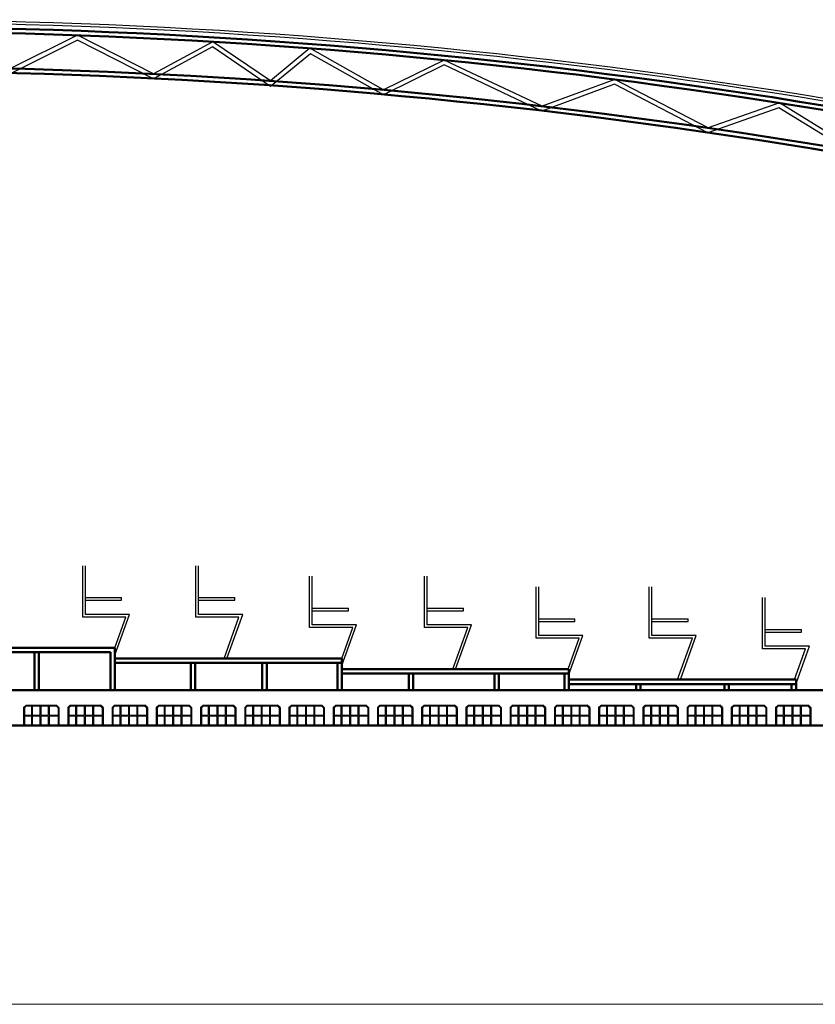
# Model space of a CAD drawing. Units: millimetres. Extents: x -43966 to 186655, y -8431 to 23438.
# Drawn here: x 137216 to 138115, y 12919 to 14032 of the extents above; entities that cross this region are included whole.
import ezdxf

# ---------------------------------------------------------------- set-up
doc = ezdxf.new("R2010")
doc.units = ezdxf.units.MM
for name, color, linetype, lineweight in [('duvar', 7, 'Continuous', 50), ('kapı', 251, 'Continuous', 50), ('TEFRIS', 251, 'Continuous', 0)]:
    doc.layers.add(name, color=color, linetype=linetype, lineweight=lineweight)
doc.layers.add('kolon', color=31, linetype='Continuous')
doc.layers.add('olcu ic', color=134, linetype='Continuous')

msp = doc.modelspace()

# ---------------------------------------------------------------- linework, layer by layer
at = {"layer": 'duvar'}
for p, q in [((137155.09, 13321.54), (137323.73, 13321.54)), ((137155.09, 13316.54), (137318.73, 13316.54)), ((137232.6, 13316.54), (137232.6, 13273.54)), ((137237.6, 13316.54), (137237.6, 13273.54)), ((137318.73, 13316.54), (137318.73, 13273.54)), ((137323.73, 13321.54), (137323.73, 13273.54)), ((137323.73, 13309.54), (137580.34, 13309.54)), ((137323.73, 13304.54), (137580.34, 13304.54)), ((137409.31, 13304.54), (137409.31, 13273.54)), ((137414.31, 13304.54), (137414.31, 13273.54)), ((137490.23, 13304.54), (137490.23, 13273.54)), ((137495.23, 13304.54), (137495.23, 13273.54)), ((137575.34, 13304.54), (137575.34, 13273.54)), ((137580.34, 13309.54), (137580.34, 13273.54)), ((137580.34, 13297.54), (137836.95, 13297.54)), ((137580.34, 13292.54), (137836.95, 13292.54)), ((137655.84, 13292.54), (137655.84, 13273.54)), ((137660.84, 13292.54), (137660.84, 13273.54)), ((137752.7, 13292.54), (137752.7, 13273.54)), ((137757.7, 13292.54), (137757.7, 13273.54)), ((137831.95, 13292.54), (137831.95, 13273.54)), ((137836.95, 13297.54), (137836.95, 13273.54)), ((137836.95, 13285.54), (138093.56, 13285.54)), ((137836.95, 13280.54), (138093.56, 13280.54)), ((137912.89, 13280.54), (137912.89, 13273.54)), ((137917.89, 13280.54), (137917.89, 13273.54)), ((138012.82, 13280.54), (138012.82, 13273.54)), ((138017.82, 13280.54), (138017.82, 13273.54)), ((138088.56, 13280.54), (138088.56, 13273.54)), ((138093.56, 13285.54), (138093.56, 13273.54)), ((136635.5, 13273.54), (138535.5, 13273.54)), ((138535.5, 13233.54), (136635.5, 13233.54))]:
    msp.add_line(p, q, dxfattribs=at)
for centre, radius, start, end in [((137034.61, 7308.74), 6714.8, 72.808564, 107.191436), ((137034.61, 7308.74), 6709.8, 72.802112, 107.197888), ((137034.57, 7308.98), 6669.56, 72.749912, 107.250088), ((137034.57, 7308.98), 6664.56, 72.888889, 107.256607)]:
    msp.add_arc(centre, radius, start, end, dxfattribs=at)
at = {"layer": 'kapı', "lineweight": -3}
for p, q in [((137220.38, 13253.99), (137223.23, 13256.82)), ((137223.23, 13256.82), (137257.54, 13256.82)), ((137223.23, 13256.82), (137257.54, 13256.82)), ((137223.23, 13256.82), (137257.54, 13256.82)), ((137223.23, 13256.82), (137257.54, 13256.82)), ((137260.38, 13253.99), (137257.54, 13256.82)), ((137270.38, 13253.99), (137273.23, 13256.82)), ((137273.23, 13256.82), (137307.54, 13256.82)), ((137273.23, 13256.82), (137307.54, 13256.82)), ((137273.23, 13256.82), (137307.54, 13256.82)), ((137273.23, 13256.82), (137307.54, 13256.82)), ((137310.38, 13253.99), (137307.54, 13256.82)), ((137320.38, 13253.99), (137323.23, 13256.82)), ((137323.23, 13256.82), (137357.54, 13256.82)), ((137323.23, 13256.82), (137357.54, 13256.82)), ((137323.23, 13256.82), (137357.54, 13256.82)), ((137323.23, 13256.82), (137357.54, 13256.82)), ((137360.38, 13253.99), (137357.54, 13256.82)), ((137370.38, 13253.99), (137373.23, 13256.82)), ((137373.23, 13256.82), (137407.54, 13256.82)), ((137373.23, 13256.82), (137407.54, 13256.82)), ((137373.23, 13256.82), (137407.54, 13256.82)), ((137373.23, 13256.82), (137407.54, 13256.82)), ((137410.38, 13253.99), (137407.54, 13256.82)), ((137420.38, 13253.99), (137423.23, 13256.82)), ((137423.23, 13256.82), (137457.54, 13256.82)), ((137423.23, 13256.82), (137457.54, 13256.82)), ((137423.23, 13256.82), (137457.54, 13256.82)), ((137423.23, 13256.82), (137457.54, 13256.82)), ((137460.38, 13253.99), (137457.54, 13256.82)), ((137470.38, 13253.99), (137473.23, 13256.82)), ((137473.23, 13256.82), (137507.54, 13256.82)), ((137473.23, 13256.82), (137507.54, 13256.82)), ((137473.23, 13256.82), (137507.54, 13256.82)), ((137473.23, 13256.82), (137507.54, 13256.82)), ((137510.38, 13253.99), (137507.54, 13256.82)), ((137520.38, 13253.99), (137523.23, 13256.82)), ((137523.23, 13256.82), (137557.54, 13256.82)), ((137523.23, 13256.82), (137557.54, 13256.82)), ((137523.23, 13256.82), (137557.54, 13256.82)), ((137523.23, 13256.82), (137557.54, 13256.82)), ((137560.38, 13253.99), (137557.54, 13256.82)), ((137570.38, 13253.99), (137573.23, 13256.82)), ((137573.23, 13256.82), (137607.54, 13256.82)), ((137573.23, 13256.82), (137607.54, 13256.82)), ((137573.23, 13256.82), (137607.54, 13256.82)), ((137573.23, 13256.82), (137607.54, 13256.82)), ((137610.38, 13253.99), (137607.54, 13256.82)), ((137620.38, 13253.99), (137623.23, 13256.82)), ((137623.23, 13256.82), (137657.54, 13256.82)), ((137623.23, 13256.82), (137657.54, 13256.82)), ((137623.23, 13256.82), (137657.54, 13256.82)), ((137623.23, 13256.82), (137657.54, 13256.82)), ((137660.38, 13253.99), (137657.54, 13256.82)), ((137670.38, 13253.99), (137673.23, 13256.82)), ((137673.23, 13256.82), (137707.54, 13256.82)), ((137673.23, 13256.82), (137707.54, 13256.82)), ((137673.23, 13256.82), (137707.54, 13256.82)), ((137673.23, 13256.82), (137707.54, 13256.82)), ((137710.38, 13253.99), (137707.54, 13256.82)), ((137720.38, 13253.99), (137723.23, 13256.82)), ((137723.23, 13256.82), (137757.54, 13256.82)), ((137723.23, 13256.82), (137757.54, 13256.82)), ((137723.23, 13256.82), (137757.54, 13256.82)), ((137723.23, 13256.82), (137757.54, 13256.82)), ((137760.38, 13253.99), (137757.54, 13256.82)), ((137770.38, 13253.99), (137773.23, 13256.82)), ((137773.23, 13256.82), (137807.54, 13256.82)), ((137773.23, 13256.82), (137807.54, 13256.82)), ((137773.23, 13256.82), (137807.54, 13256.82)), ((137773.23, 13256.82), (137807.54, 13256.82)), ((137810.38, 13253.99), (137807.54, 13256.82)), ((137820.38, 13253.99), (137823.23, 13256.82)), ((137823.23, 13256.82), (137857.54, 13256.82)), ((137823.23, 13256.82), (137857.54, 13256.82)), ((137823.23, 13256.82), (137857.54, 13256.82)), ((137823.23, 13256.82), (137857.54, 13256.82)), ((137860.38, 13253.99), (137857.54, 13256.82)), ((137870.38, 13253.99), (137873.23, 13256.82)), ((137873.23, 13256.82), (137907.54, 13256.82)), ((137873.23, 13256.82), (137907.54, 13256.82)), ((137873.23, 13256.82), (137907.54, 13256.82)), ((137873.23, 13256.82), (137907.54, 13256.82)), ((137910.38, 13253.99), (137907.54, 13256.82)), ((137920.38, 13253.99), (137923.23, 13256.82)), ((137923.23, 13256.82), (137957.54, 13256.82)), ((137923.23, 13256.82), (137957.54, 13256.82)), ((137923.23, 13256.82), (137957.54, 13256.82)), ((137923.23, 13256.82), (137957.54, 13256.82)), ((137960.38, 13253.99), (137957.54, 13256.82)), ((137970.38, 13253.99), (137973.23, 13256.82)), ((137973.23, 13256.82), (138007.54, 13256.82)), ((137973.23, 13256.82), (138007.54, 13256.82)), ((137973.23, 13256.82), (138007.54, 13256.82)), ((137973.23, 13256.82), (138007.54, 13256.82)), ((138010.38, 13253.99), (138007.54, 13256.82)), ((138020.38, 13253.99), (138023.23, 13256.82)), ((138023.23, 13256.82), (138057.54, 13256.82)), ((138023.23, 13256.82), (138057.54, 13256.82)), ((138023.23, 13256.82), (138057.54, 13256.82)), ((138023.23, 13256.82), (138057.54, 13256.82)), ((138060.38, 13253.99), (138057.54, 13256.82)), ((138070.38, 13253.99), (138073.23, 13256.82)), ((138073.23, 13256.82), (138107.54, 13256.82)), ((138073.23, 13256.82), (138107.54, 13256.82)), ((138073.23, 13256.82), (138107.54, 13256.82)), ((138073.23, 13256.82), (138107.54, 13256.82)), ((138110.38, 13253.99), (138107.54, 13256.82)), ((137220.38, 13253.99), (137220.38, 13233.54)), ((137221.38, 13253.58), (137223.64, 13255.82)), ((137221.38, 13253.58), (137221.38, 13245.51)), ((137221.38, 13245.51), (137229.18, 13245.51)), ((137223.64, 13255.82), (137229.18, 13255.82)), ((137229.18, 13255.82), (137229.18, 13245.51)), ((137230.18, 13255.82), (137238.91, 13255.82)), ((137230.18, 13255.82), (137230.18, 13245.51)), ((137230.18, 13245.51), (137238.91, 13245.51)), ((137238.91, 13255.82), (137238.91, 13245.51)), ((137239.91, 13255.82), (137248.34, 13255.82)), ((137239.91, 13255.82), (137239.91, 13245.51)), ((137239.91, 13245.51), (137248.34, 13245.51)), ((137248.34, 13255.82), (137248.34, 13245.51)), ((137249.34, 13255.82), (137257.13, 13255.82)), ((137249.34, 13255.82), (137249.34, 13245.51)), ((137249.34, 13245.51), (137259.38, 13245.51)), ((137259.38, 13253.58), (137257.13, 13255.82)), ((137259.38, 13253.58), (137259.38, 13245.51)), ((137260.38, 13253.99), (137260.38, 13233.54)), ((137260.38, 13253.71), (137260.38, 13233.54)), ((137270.38, 13253.99), (137270.38, 13233.54)), ((137271.38, 13253.58), (137273.64, 13255.82)), ((137271.38, 13253.58), (137271.38, 13245.51)), ((137271.38, 13245.51), (137279.18, 13245.51)), ((137273.64, 13255.82), (137279.18, 13255.82)), ((137279.18, 13255.82), (137279.18, 13245.51)), ((137280.18, 13255.82), (137288.91, 13255.82)), ((137280.18, 13255.82), (137280.18, 13245.51)), ((137280.18, 13245.51), (137288.91, 13245.51)), ((137288.91, 13255.82), (137288.91, 13245.51)), ((137289.91, 13255.82), (137298.34, 13255.82)), ((137289.91, 13255.82), (137289.91, 13245.51)), ((137289.91, 13245.51), (137298.34, 13245.51)), ((137298.34, 13255.82), (137298.34, 13245.51)), ((137299.34, 13255.82), (137307.13, 13255.82)), ((137299.34, 13255.82), (137299.34, 13245.51)), ((137299.34, 13245.51), (137309.38, 13245.51)), ((137309.38, 13253.58), (137307.13, 13255.82)), ((137309.38, 13253.58), (137309.38, 13245.51)), ((137310.38, 13253.99), (137310.38, 13233.54)), ((137310.38, 13253.71), (137310.38, 13233.54)), ((137320.38, 13253.99), (137320.38, 13233.54)), ((137321.38, 13253.58), (137323.64, 13255.82)), ((137321.38, 13253.58), (137321.38, 13245.51)), ((137321.38, 13245.51), (137329.18, 13245.51)), ((137323.64, 13255.82), (137329.18, 13255.82)), ((137329.18, 13255.82), (137329.18, 13245.51)), ((137330.18, 13255.82), (137338.91, 13255.82)), ((137330.18, 13255.82), (137330.18, 13245.51)), ((137330.18, 13245.51), (137338.91, 13245.51)), ((137338.91, 13255.82), (137338.91, 13245.51)), ((137339.91, 13255.82), (137348.34, 13255.82)), ((137339.91, 13255.82), (137339.91, 13245.51)), ((137339.91, 13245.51), (137348.34, 13245.51)), ((137348.34, 13255.82), (137348.34, 13245.51)), ((137349.34, 13255.82), (137357.13, 13255.82)), ((137349.34, 13255.82), (137349.34, 13245.51)), ((137349.34, 13245.51), (137359.38, 13245.51)), ((137359.38, 13253.58), (137357.13, 13255.82)), ((137359.38, 13253.58), (137359.38, 13245.51)), ((137360.38, 13253.99), (137360.38, 13233.54)), ((137360.38, 13253.71), (137360.38, 13233.54)), ((137370.38, 13253.99), (137370.38, 13233.54)), ((137371.38, 13253.58), (137373.64, 13255.82)), ((137371.38, 13253.58), (137371.38, 13245.51)), ((137371.38, 13245.51), (137379.18, 13245.51)), ((137373.64, 13255.82), (137379.18, 13255.82)), ((137379.18, 13255.82), (137379.18, 13245.51)), ((137380.18, 13255.82), (137388.91, 13255.82)), ((137380.18, 13255.82), (137380.18, 13245.51)), ((137380.18, 13245.51), (137388.91, 13245.51)), ((137388.91, 13255.82), (137388.91, 13245.51)), ((137389.91, 13255.82), (137398.34, 13255.82)), ((137389.91, 13255.82), (137389.91, 13245.51)), ((137389.91, 13245.51), (137398.34, 13245.51)), ((137398.34, 13255.82), (137398.34, 13245.51)), ((137399.34, 13255.82), (137407.13, 13255.82)), ((137399.34, 13255.82), (137399.34, 13245.51)), ((137399.34, 13245.51), (137409.38, 13245.51)), ((137409.38, 13253.58), (137407.13, 13255.82)), ((137409.38, 13253.58), (137409.38, 13245.51)), ((137410.38, 13253.99), (137410.38, 13233.54)), ((137410.38, 13253.71), (137410.38, 13233.54)), ((137420.38, 13253.99), (137420.38, 13233.54)), ((137421.38, 13253.58), (137423.64, 13255.82)), ((137421.38, 13253.58), (137421.38, 13245.51)), ((137421.38, 13245.51), (137429.18, 13245.51)), ((137423.64, 13255.82), (137429.18, 13255.82)), ((137429.18, 13255.82), (137429.18, 13245.51)), ((137430.18, 13255.82), (137438.91, 13255.82)), ((137430.18, 13255.82), (137430.18, 13245.51)), ((137430.18, 13245.51), (137438.91, 13245.51)), ((137438.91, 13255.82), (137438.91, 13245.51)), ((137439.91, 13255.82), (137448.34, 13255.82)), ((137439.91, 13255.82), (137439.91, 13245.51)), ((137439.91, 13245.51), (137448.34, 13245.51)), ((137448.34, 13255.82), (137448.34, 13245.51)), ((137449.34, 13255.82), (137457.13, 13255.82)), ((137449.34, 13255.82), (137449.34, 13245.51)), ((137449.34, 13245.51), (137459.38, 13245.51)), ((137459.38, 13253.58), (137457.13, 13255.82)), ((137459.38, 13253.58), (137459.38, 13245.51)), ((137460.38, 13253.99), (137460.38, 13233.54)), ((137460.38, 13253.71), (137460.38, 13233.54)), ((137470.38, 13253.99), (137470.38, 13233.54)), ((137471.38, 13253.58), (137473.64, 13255.82)), ((137471.38, 13253.58), (137471.38, 13245.51)), ((137471.38, 13245.51), (137479.18, 13245.51)), ((137473.64, 13255.82), (137479.18, 13255.82)), ((137479.18, 13255.82), (137479.18, 13245.51)), ((137480.18, 13255.82), (137488.91, 13255.82)), ((137480.18, 13255.82), (137480.18, 13245.51)), ((137480.18, 13245.51), (137488.91, 13245.51)), ((137488.91, 13255.82), (137488.91, 13245.51)), ((137489.91, 13255.82), (137498.34, 13255.82)), ((137489.91, 13255.82), (137489.91, 13245.51)), ((137489.91, 13245.51), (137498.34, 13245.51)), ((137498.34, 13255.82), (137498.34, 13245.51)), ((137499.34, 13255.82), (137507.13, 13255.82)), ((137499.34, 13255.82), (137499.34, 13245.51)), ((137499.34, 13245.51), (137509.38, 13245.51)), ((137509.38, 13253.58), (137507.13, 13255.82)), ((137509.38, 13253.58), (137509.38, 13245.51)), ((137510.38, 13253.99), (137510.38, 13233.54)), ((137510.38, 13253.71), (137510.38, 13233.54)), ((137520.38, 13253.99), (137520.38, 13233.54)), ((137521.38, 13253.58), (137523.64, 13255.82)), ((137521.38, 13253.58), (137521.38, 13245.51)), ((137521.38, 13245.51), (137529.18, 13245.51)), ((137523.64, 13255.82), (137529.18, 13255.82)), ((137529.18, 13255.82), (137529.18, 13245.51)), ((137530.18, 13255.82), (137538.91, 13255.82)), ((137530.18, 13255.82), (137530.18, 13245.51)), ((137530.18, 13245.51), (137538.91, 13245.51)), ((137538.91, 13255.82), (137538.91, 13245.51)), ((137539.91, 13255.82), (137548.34, 13255.82)), ((137539.91, 13255.82), (137539.91, 13245.51)), ((137539.91, 13245.51), (137548.34, 13245.51)), ((137548.34, 13255.82), (137548.34, 13245.51)), ((137549.34, 13255.82), (137557.13, 13255.82)), ((137549.34, 13255.82), (137549.34, 13245.51)), ((137549.34, 13245.51), (137559.38, 13245.51)), ((137559.38, 13253.58), (137557.13, 13255.82)), ((137559.38, 13253.58), (137559.38, 13245.51)), ((137560.38, 13253.99), (137560.38, 13233.54)), ((137560.38, 13253.71), (137560.38, 13233.54)), ((137570.38, 13253.99), (137570.38, 13233.54)), ((137571.38, 13253.58), (137573.64, 13255.82)), ((137571.38, 13253.58), (137571.38, 13245.51)), ((137571.38, 13245.51), (137579.18, 13245.51)), ((137573.64, 13255.82), (137579.18, 13255.82)), ((137579.18, 13255.82), (137579.18, 13245.51)), ((137580.18, 13255.82), (137588.91, 13255.82)), ((137580.18, 13255.82), (137580.18, 13245.51)), ((137580.18, 13245.51), (137588.91, 13245.51)), ((137588.91, 13255.82), (137588.91, 13245.51)), ((137589.91, 13255.82), (137598.34, 13255.82)), ((137589.91, 13255.82), (137589.91, 13245.51)), ((137589.91, 13245.51), (137598.34, 13245.51)), ((137598.34, 13255.82), (137598.34, 13245.51)), ((137599.34, 13255.82), (137607.13, 13255.82)), ((137599.34, 13255.82), (137599.34, 13245.51)), ((137599.34, 13245.51), (137609.38, 13245.51)), ((137609.38, 13253.58), (137607.13, 13255.82)), ((137609.38, 13253.58), (137609.38, 13245.51)), ((137610.38, 13253.99), (137610.38, 13233.54)), ((137610.38, 13253.71), (137610.38, 13233.54)), ((137620.38, 13253.99), (137620.38, 13233.54)), ((137621.38, 13253.58), (137623.64, 13255.82)), ((137621.38, 13253.58), (137621.38, 13245.51)), ((137621.38, 13245.51), (137629.18, 13245.51)), ((137623.64, 13255.82), (137629.18, 13255.82)), ((137629.18, 13255.82), (137629.18, 13245.51)), ((137630.18, 13255.82), (137638.91, 13255.82)), ((137630.18, 13255.82), (137630.18, 13245.51)), ((137630.18, 13245.51), (137638.91, 13245.51)), ((137638.91, 13255.82), (137638.91, 13245.51)), ((137639.91, 13255.82), (137648.34, 13255.82)), ((137639.91, 13255.82), (137639.91, 13245.51)), ((137639.91, 13245.51), (137648.34, 13245.51)), ((137648.34, 13255.82), (137648.34, 13245.51)), ((137649.34, 13255.82), (137657.13, 13255.82)), ((137649.34, 13255.82), (137649.34, 13245.51)), ((137649.34, 13245.51), (137659.38, 13245.51)), ((137659.38, 13253.58), (137657.13, 13255.82)), ((137659.38, 13253.58), (137659.38, 13245.51)), ((137660.38, 13253.99), (137660.38, 13233.54)), ((137660.38, 13253.71), (137660.38, 13233.54)), ((137670.38, 13253.99), (137670.38, 13233.54)), ((137671.38, 13253.58), (137673.64, 13255.82)), ((137671.38, 13253.58), (137671.38, 13245.51)), ((137671.38, 13245.51), (137679.18, 13245.51)), ((137673.64, 13255.82), (137679.18, 13255.82)), ((137679.18, 13255.82), (137679.18, 13245.51)), ((137680.18, 13255.82), (137688.91, 13255.82)), ((137680.18, 13255.82), (137680.18, 13245.51)), ((137680.18, 13245.51), (137688.91, 13245.51)), ((137688.91, 13255.82), (137688.91, 13245.51)), ((137689.91, 13255.82), (137698.34, 13255.82)), ((137689.91, 13255.82), (137689.91, 13245.51)), ((137689.91, 13245.51), (137698.34, 13245.51)), ((137698.34, 13255.82), (137698.34, 13245.51)), ((137699.34, 13255.82), (137707.13, 13255.82)), ((137699.34, 13255.82), (137699.34, 13245.51)), ((137699.34, 13245.51), (137709.38, 13245.51)), ((137709.38, 13253.58), (137707.13, 13255.82)), ((137709.38, 13253.58), (137709.38, 13245.51)), ((137710.38, 13253.99), (137710.38, 13233.54)), ((137710.38, 13253.71), (137710.38, 13233.54)), ((137720.38, 13253.99), (137720.38, 13233.54)), ((137721.38, 13253.58), (137723.64, 13255.82)), ((137721.38, 13253.58), (137721.38, 13245.51)), ((137721.38, 13245.51), (137729.18, 13245.51)), ((137723.64, 13255.82), (137729.18, 13255.82)), ((137729.18, 13255.82), (137729.18, 13245.51)), ((137730.18, 13255.82), (137738.91, 13255.82)), ((137730.18, 13255.82), (137730.18, 13245.51)), ((137730.18, 13245.51), (137738.91, 13245.51)), ((137738.91, 13255.82), (137738.91, 13245.51)), ((137739.91, 13255.82), (137748.34, 13255.82)), ((137739.91, 13255.82), (137739.91, 13245.51)), ((137739.91, 13245.51), (137748.34, 13245.51)), ((137748.34, 13255.82), (137748.34, 13245.51)), ((137749.34, 13255.82), (137757.13, 13255.82)), ((137749.34, 13255.82), (137749.34, 13245.51)), ((137749.34, 13245.51), (137759.38, 13245.51)), ((137759.38, 13253.58), (137757.13, 13255.82)), ((137759.38, 13253.58), (137759.38, 13245.51)), ((137760.38, 13253.99), (137760.38, 13233.54)), ((137760.38, 13253.71), (137760.38, 13233.54)), ((137770.38, 13253.99), (137770.38, 13233.54)), ((137771.38, 13253.58), (137773.64, 13255.82)), ((137771.38, 13253.58), (137771.38, 13245.51)), ((137771.38, 13245.51), (137779.18, 13245.51)), ((137773.64, 13255.82), (137779.18, 13255.82)), ((137779.18, 13255.82), (137779.18, 13245.51)), ((137780.18, 13255.82), (137788.91, 13255.82)), ((137780.18, 13255.82), (137780.18, 13245.51)), ((137780.18, 13245.51), (137788.91, 13245.51)), ((137788.91, 13255.82), (137788.91, 13245.51)), ((137789.91, 13255.82), (137798.34, 13255.82)), ((137789.91, 13255.82), (137789.91, 13245.51)), ((137789.91, 13245.51), (137798.34, 13245.51)), ((137798.34, 13255.82), (137798.34, 13245.51)), ((137799.34, 13255.82), (137807.13, 13255.82)), ((137799.34, 13255.82), (137799.34, 13245.51)), ((137799.34, 13245.51), (137809.38, 13245.51)), ((137809.38, 13253.58), (137807.13, 13255.82)), ((137809.38, 13253.58), (137809.38, 13245.51)), ((137810.38, 13253.99), (137810.38, 13233.54)), ((137810.38, 13253.71), (137810.38, 13233.54)), ((137820.38, 13253.99), (137820.38, 13233.54)), ((137821.38, 13253.58), (137823.64, 13255.82)), ((137821.38, 13253.58), (137821.38, 13245.51)), ((137821.38, 13245.51), (137829.18, 13245.51)), ((137823.64, 13255.82), (137829.18, 13255.82)), ((137829.18, 13255.82), (137829.18, 13245.51)), ((137830.18, 13255.82), (137838.91, 13255.82)), ((137830.18, 13255.82), (137830.18, 13245.51)), ((137830.18, 13245.51), (137838.91, 13245.51)), ((137838.91, 13255.82), (137838.91, 13245.51)), ((137839.91, 13255.82), (137848.34, 13255.82)), ((137839.91, 13255.82), (137839.91, 13245.51)), ((137839.91, 13245.51), (137848.34, 13245.51)), ((137848.34, 13255.82), (137848.34, 13245.51)), ((137849.34, 13255.82), (137857.13, 13255.82)), ((137849.34, 13255.82), (137849.34, 13245.51)), ((137849.34, 13245.51), (137859.38, 13245.51)), ((137859.38, 13253.58), (137857.13, 13255.82)), ((137859.38, 13253.58), (137859.38, 13245.51)), ((137860.38, 13253.99), (137860.38, 13233.54)), ((137860.38, 13253.71), (137860.38, 13233.54)), ((137870.38, 13253.99), (137870.38, 13233.54)), ((137871.38, 13253.58), (137873.64, 13255.82)), ((137871.38, 13253.58), (137871.38, 13245.51)), ((137871.38, 13245.51), (137879.18, 13245.51)), ((137873.64, 13255.82), (137879.18, 13255.82)), ((137879.18, 13255.82), (137879.18, 13245.51)), ((137880.18, 13255.82), (137888.91, 13255.82)), ((137880.18, 13255.82), (137880.18, 13245.51)), ((137880.18, 13245.51), (137888.91, 13245.51)), ((137888.91, 13255.82), (137888.91, 13245.51)), ((137889.91, 13255.82), (137898.34, 13255.82)), ((137889.91, 13255.82), (137889.91, 13245.51)), ((137889.91, 13245.51), (137898.34, 13245.51)), ((137898.34, 13255.82), (137898.34, 13245.51)), ((137899.34, 13255.82), (137907.13, 13255.82)), ((137899.34, 13255.82), (137899.34, 13245.51)), ((137899.34, 13245.51), (137909.38, 13245.51)), ((137909.38, 13253.58), (137907.13, 13255.82)), ((137909.38, 13253.58), (137909.38, 13245.51)), ((137910.38, 13253.99), (137910.38, 13233.54)), ((137910.38, 13253.71), (137910.38, 13233.54)), ((137920.38, 13253.99), (137920.38, 13233.54)), ((137921.38, 13253.58), (137923.64, 13255.82)), ((137921.38, 13253.58), (137921.38, 13245.51)), ((137921.38, 13245.51), (137929.18, 13245.51)), ((137923.64, 13255.82), (137929.18, 13255.82)), ((137929.18, 13255.82), (137929.18, 13245.51)), ((137930.18, 13255.82), (137938.91, 13255.82)), ((137930.18, 13255.82), (137930.18, 13245.51)), ((137930.18, 13245.51), (137938.91, 13245.51)), ((137938.91, 13255.82), (137938.91, 13245.51)), ((137939.91, 13255.82), (137948.34, 13255.82)), ((137939.91, 13255.82), (137939.91, 13245.51)), ((137939.91, 13245.51), (137948.34, 13245.51)), ((137948.34, 13255.82), (137948.34, 13245.51)), ((137949.34, 13255.82), (137957.13, 13255.82)), ((137949.34, 13255.82), (137949.34, 13245.51)), ((137949.34, 13245.51), (137959.38, 13245.51)), ((137959.38, 13253.58), (137957.13, 13255.82)), ((137959.38, 13253.58), (137959.38, 13245.51)), ((137960.38, 13253.99), (137960.38, 13233.54)), ((137960.38, 13253.71), (137960.38, 13233.54)), ((137970.38, 13253.99), (137970.38, 13233.54)), ((137971.38, 13253.58), (137973.64, 13255.82)), ((137971.38, 13253.58), (137971.38, 13245.51)), ((137971.38, 13245.51), (137979.18, 13245.51)), ((137973.64, 13255.82), (137979.18, 13255.82)), ((137979.18, 13255.82), (137979.18, 13245.51)), ((137980.18, 13255.82), (137988.91, 13255.82)), ((137980.18, 13255.82), (137980.18, 13245.51)), ((137980.18, 13245.51), (137988.91, 13245.51)), ((137988.91, 13255.82), (137988.91, 13245.51)), ((137989.91, 13255.82), (137998.34, 13255.82)), ((137989.91, 13255.82), (137989.91, 13245.51)), ((137989.91, 13245.51), (137998.34, 13245.51)), ((137998.34, 13255.82), (137998.34, 13245.51)), ((137999.34, 13255.82), (138007.13, 13255.82)), ((137999.34, 13255.82), (137999.34, 13245.51)), ((137999.34, 13245.51), (138009.38, 13245.51)), ((138009.38, 13253.58), (138007.13, 13255.82)), ((138009.38, 13253.58), (138009.38, 13245.51)), ((138010.38, 13253.99), (138010.38, 13233.54)), ((138010.38, 13253.71), (138010.38, 13233.54)), ((138020.38, 13253.99), (138020.38, 13233.54)), ((138021.38, 13253.58), (138023.64, 13255.82)), ((138021.38, 13253.58), (138021.38, 13245.51)), ((138021.38, 13245.51), (138029.18, 13245.51)), ((138023.64, 13255.82), (138029.18, 13255.82)), ((138029.18, 13255.82), (138029.18, 13245.51)), ((138030.18, 13255.82), (138038.91, 13255.82)), ((138030.18, 13255.82), (138030.18, 13245.51)), ((138030.18, 13245.51), (138038.91, 13245.51)), ((138038.91, 13255.82), (138038.91, 13245.51)), ((138039.91, 13255.82), (138048.34, 13255.82)), ((138039.91, 13255.82), (138039.91, 13245.51)), ((138039.91, 13245.51), (138048.34, 13245.51)), ((138048.34, 13255.82), (138048.34, 13245.51)), ((138049.34, 13255.82), (138057.13, 13255.82)), ((138049.34, 13255.82), (138049.34, 13245.51)), ((138049.34, 13245.51), (138059.38, 13245.51)), ((138059.38, 13253.58), (138057.13, 13255.82)), ((138059.38, 13253.58), (138059.38, 13245.51)), ((138060.38, 13253.99), (138060.38, 13233.54)), ((138060.38, 13253.71), (138060.38, 13233.54)), ((138070.38, 13253.99), (138070.38, 13233.54)), ((138071.38, 13253.58), (138073.64, 13255.82)), ((138071.38, 13253.58), (138071.38, 13245.51)), ((138071.38, 13245.51), (138079.18, 13245.51)), ((138073.64, 13255.82), (138079.18, 13255.82)), ((138079.18, 13255.82), (138079.18, 13245.51)), ((138080.18, 13255.82), (138088.91, 13255.82)), ((138080.18, 13255.82), (138080.18, 13245.51)), ((138080.18, 13245.51), (138088.91, 13245.51)), ((138088.91, 13255.82), (138088.91, 13245.51)), ((138089.91, 13255.82), (138098.34, 13255.82)), ((138089.91, 13255.82), (138089.91, 13245.51)), ((138089.91, 13245.51), (138098.34, 13245.51)), ((138098.34, 13255.82), (138098.34, 13245.51)), ((138099.34, 13255.82), (138107.13, 13255.82)), ((138099.34, 13255.82), (138099.34, 13245.51)), ((138099.34, 13245.51), (138109.38, 13245.51)), ((138109.38, 13253.58), (138107.13, 13255.82)), ((138109.38, 13253.58), (138109.38, 13245.51)), ((138110.38, 13253.99), (138110.38, 13233.54)), ((138110.38, 13253.71), (138110.38, 13233.54)), ((137221.38, 13244.51), (137221.38, 13234.54)), ((137221.38, 13244.51), (137229.18, 13244.51)), ((137221.38, 13234.54), (137229.18, 13234.54)), ((137229.18, 13244.51), (137229.18, 13234.54)), ((137230.18, 13244.51), (137238.91, 13244.51)), ((137230.18, 13244.51), (137230.18, 13234.54)), ((137230.18, 13234.54), (137238.91, 13234.54)), ((137238.91, 13244.51), (137238.91, 13234.54)), ((137239.91, 13244.51), (137248.34, 13244.51)), ((137239.91, 13244.51), (137239.91, 13234.54)), ((137239.91, 13234.54), (137248.34, 13234.54)), ((137248.34, 13244.51), (137248.34, 13234.54)), ((137249.34, 13244.51), (137259.38, 13244.51)), ((137249.34, 13244.51), (137249.34, 13234.54)), ((137249.34, 13234.54), (137259.38, 13234.54)), ((137259.38, 13244.51), (137259.38, 13234.54)), ((137271.38, 13244.51), (137271.38, 13234.54)), ((137271.38, 13244.51), (137279.18, 13244.51)), ((137271.38, 13234.54), (137279.18, 13234.54)), ((137279.18, 13244.51), (137279.18, 13234.54)), ((137280.18, 13244.51), (137288.91, 13244.51)), ((137280.18, 13244.51), (137280.18, 13234.54)), ((137280.18, 13234.54), (137288.91, 13234.54)), ((137288.91, 13244.51), (137288.91, 13234.54)), ((137289.91, 13244.51), (137298.34, 13244.51)), ((137289.91, 13244.51), (137289.91, 13234.54)), ((137289.91, 13234.54), (137298.34, 13234.54)), ((137298.34, 13244.51), (137298.34, 13234.54)), ((137299.34, 13244.51), (137309.38, 13244.51)), ((137299.34, 13244.51), (137299.34, 13234.54)), ((137299.34, 13234.54), (137309.38, 13234.54)), ((137309.38, 13244.51), (137309.38, 13234.54)), ((137321.38, 13244.51), (137321.38, 13234.54)), ((137321.38, 13244.51), (137329.18, 13244.51)), ((137321.38, 13234.54), (137329.18, 13234.54)), ((137329.18, 13244.51), (137329.18, 13234.54)), ((137330.18, 13244.51), (137338.91, 13244.51)), ((137330.18, 13244.51), (137330.18, 13234.54)), ((137330.18, 13234.54), (137338.91, 13234.54)), ((137338.91, 13244.51), (137338.91, 13234.54)), ((137339.91, 13244.51), (137348.34, 13244.51)), ((137339.91, 13244.51), (137339.91, 13234.54)), ((137339.91, 13234.54), (137348.34, 13234.54)), ((137348.34, 13244.51), (137348.34, 13234.54)), ((137349.34, 13244.51), (137359.38, 13244.51)), ((137349.34, 13244.51), (137349.34, 13234.54)), ((137349.34, 13234.54), (137359.38, 13234.54)), ((137359.38, 13244.51), (137359.38, 13234.54)), ((137371.38, 13244.51), (137371.38, 13234.54)), ((137371.38, 13244.51), (137379.18, 13244.51)), ((137371.38, 13234.54), (137379.18, 13234.54)), ((137379.18, 13244.51), (137379.18, 13234.54)), ((137380.18, 13244.51), (137388.91, 13244.51)), ((137380.18, 13244.51), (137380.18, 13234.54)), ((137380.18, 13234.54), (137388.91, 13234.54)), ((137388.91, 13244.51), (137388.91, 13234.54)), ((137389.91, 13244.51), (137398.34, 13244.51)), ((137389.91, 13244.51), (137389.91, 13234.54)), ((137389.91, 13234.54), (137398.34, 13234.54)), ((137398.34, 13244.51), (137398.34, 13234.54)), ((137399.34, 13244.51), (137409.38, 13244.51)), ((137399.34, 13244.51), (137399.34, 13234.54)), ((137399.34, 13234.54), (137409.38, 13234.54)), ((137409.38, 13244.51), (137409.38, 13234.54)), ((137421.38, 13244.51), (137421.38, 13234.54)), ((137421.38, 13244.51), (137429.18, 13244.51)), ((137421.38, 13234.54), (137429.18, 13234.54)), ((137429.18, 13244.51), (137429.18, 13234.54)), ((137430.18, 13244.51), (137438.91, 13244.51)), ((137430.18, 13244.51), (137430.18, 13234.54)), ((137430.18, 13234.54), (137438.91, 13234.54)), ((137438.91, 13244.51), (137438.91, 13234.54)), ((137439.91, 13244.51), (137448.34, 13244.51)), ((137439.91, 13244.51), (137439.91, 13234.54)), ((137439.91, 13234.54), (137448.34, 13234.54)), ((137448.34, 13244.51), (137448.34, 13234.54)), ((137449.34, 13244.51), (137459.38, 13244.51)), ((137449.34, 13244.51), (137449.34, 13234.54)), ((137449.34, 13234.54), (137459.38, 13234.54)), ((137459.38, 13244.51), (137459.38, 13234.54)), ((137471.38, 13244.51), (137471.38, 13234.54)), ((137471.38, 13244.51), (137479.18, 13244.51)), ((137471.38, 13234.54), (137479.18, 13234.54)), ((137479.18, 13244.51), (137479.18, 13234.54)), ((137480.18, 13244.51), (137488.91, 13244.51)), ((137480.18, 13244.51), (137480.18, 13234.54)), ((137480.18, 13234.54), (137488.91, 13234.54)), ((137488.91, 13244.51), (137488.91, 13234.54)), ((137489.91, 13244.51), (137498.34, 13244.51)), ((137489.91, 13244.51), (137489.91, 13234.54)), ((137489.91, 13234.54), (137498.34, 13234.54)), ((137498.34, 13244.51), (137498.34, 13234.54)), ((137499.34, 13244.51), (137509.38, 13244.51)), ((137499.34, 13244.51), (137499.34, 13234.54)), ((137499.34, 13234.54), (137509.38, 13234.54)), ((137509.38, 13244.51), (137509.38, 13234.54)), ((137521.38, 13244.51), (137521.38, 13234.54)), ((137521.38, 13244.51), (137529.18, 13244.51)), ((137521.38, 13234.54), (137529.18, 13234.54)), ((137529.18, 13244.51), (137529.18, 13234.54)), ((137530.18, 13244.51), (137538.91, 13244.51)), ((137530.18, 13244.51), (137530.18, 13234.54)), ((137530.18, 13234.54), (137538.91, 13234.54)), ((137538.91, 13244.51), (137538.91, 13234.54)), ((137539.91, 13244.51), (137548.34, 13244.51)), ((137539.91, 13244.51), (137539.91, 13234.54)), ((137539.91, 13234.54), (137548.34, 13234.54)), ((137548.34, 13244.51), (137548.34, 13234.54)), ((137549.34, 13244.51), (137559.38, 13244.51)), ((137549.34, 13244.51), (137549.34, 13234.54)), ((137549.34, 13234.54), (137559.38, 13234.54)), ((137559.38, 13244.51), (137559.38, 13234.54)), ((137571.38, 13244.51), (137571.38, 13234.54)), ((137571.38, 13244.51), (137579.18, 13244.51)), ((137571.38, 13234.54), (137579.18, 13234.54)), ((137579.18, 13244.51), (137579.18, 13234.54)), ((137580.18, 13244.51), (137588.91, 13244.51)), ((137580.18, 13244.51), (137580.18, 13234.54)), ((137580.18, 13234.54), (137588.91, 13234.54)), ((137588.91, 13244.51), (137588.91, 13234.54)), ((137589.91, 13244.51), (137598.34, 13244.51)), ((137589.91, 13244.51), (137589.91, 13234.54)), ((137589.91, 13234.54), (137598.34, 13234.54)), ((137598.34, 13244.51), (137598.34, 13234.54)), ((137599.34, 13244.51), (137609.38, 13244.51)), ((137599.34, 13244.51), (137599.34, 13234.54)), ((137599.34, 13234.54), (137609.38, 13234.54)), ((137609.38, 13244.51), (137609.38, 13234.54)), ((137621.38, 13244.51), (137621.38, 13234.54)), ((137621.38, 13244.51), (137629.18, 13244.51)), ((137621.38, 13234.54), (137629.18, 13234.54)), ((137629.18, 13244.51), (137629.18, 13234.54)), ((137630.18, 13244.51), (137638.91, 13244.51)), ((137630.18, 13244.51), (137630.18, 13234.54)), ((137630.18, 13234.54), (137638.91, 13234.54)), ((137638.91, 13244.51), (137638.91, 13234.54)), ((137639.91, 13244.51), (137648.34, 13244.51)), ((137639.91, 13244.51), (137639.91, 13234.54)), ((137639.91, 13234.54), (137648.34, 13234.54)), ((137648.34, 13244.51), (137648.34, 13234.54)), ((137649.34, 13244.51), (137659.38, 13244.51)), ((137649.34, 13244.51), (137649.34, 13234.54)), ((137649.34, 13234.54), (137659.38, 13234.54)), ((137659.38, 13244.51), (137659.38, 13234.54)), ((137671.38, 13244.51), (137671.38, 13234.54)), ((137671.38, 13244.51), (137679.18, 13244.51)), ((137671.38, 13234.54), (137679.18, 13234.54)), ((137679.18, 13244.51), (137679.18, 13234.54)), ((137680.18, 13244.51), (137688.91, 13244.51)), ((137680.18, 13244.51), (137680.18, 13234.54)), ((137680.18, 13234.54), (137688.91, 13234.54)), ((137688.91, 13244.51), (137688.91, 13234.54)), ((137689.91, 13244.51), (137698.34, 13244.51)), ((137689.91, 13244.51), (137689.91, 13234.54)), ((137689.91, 13234.54), (137698.34, 13234.54)), ((137698.34, 13244.51), (137698.34, 13234.54)), ((137699.34, 13244.51), (137709.38, 13244.51)), ((137699.34, 13244.51), (137699.34, 13234.54)), ((137699.34, 13234.54), (137709.38, 13234.54)), ((137709.38, 13244.51), (137709.38, 13234.54)), ((137721.38, 13244.51), (137721.38, 13234.54)), ((137721.38, 13244.51), (137729.18, 13244.51)), ((137721.38, 13234.54), (137729.18, 13234.54)), ((137729.18, 13244.51), (137729.18, 13234.54)), ((137730.18, 13244.51), (137738.91, 13244.51)), ((137730.18, 13244.51), (137730.18, 13234.54)), ((137730.18, 13234.54), (137738.91, 13234.54)), ((137738.91, 13244.51), (137738.91, 13234.54)), ((137739.91, 13244.51), (137748.34, 13244.51)), ((137739.91, 13244.51), (137739.91, 13234.54)), ((137739.91, 13234.54), (137748.34, 13234.54)), ((137748.34, 13244.51), (137748.34, 13234.54)), ((137749.34, 13244.51), (137759.38, 13244.51)), ((137749.34, 13244.51), (137749.34, 13234.54)), ((137749.34, 13234.54), (137759.38, 13234.54)), ((137759.38, 13244.51), (137759.38, 13234.54)), ((137771.38, 13244.51), (137771.38, 13234.54)), ((137771.38, 13244.51), (137779.18, 13244.51)), ((137771.38, 13234.54), (137779.18, 13234.54)), ((137779.18, 13244.51), (137779.18, 13234.54)), ((137780.18, 13244.51), (137788.91, 13244.51)), ((137780.18, 13244.51), (137780.18, 13234.54)), ((137780.18, 13234.54), (137788.91, 13234.54)), ((137788.91, 13244.51), (137788.91, 13234.54)), ((137789.91, 13244.51), (137798.34, 13244.51)), ((137789.91, 13244.51), (137789.91, 13234.54)), ((137789.91, 13234.54), (137798.34, 13234.54)), ((137798.34, 13244.51), (137798.34, 13234.54)), ((137799.34, 13244.51), (137809.38, 13244.51)), ((137799.34, 13244.51), (137799.34, 13234.54)), ((137799.34, 13234.54), (137809.38, 13234.54)), ((137809.38, 13244.51), (137809.38, 13234.54)), ((137821.38, 13244.51), (137821.38, 13234.54)), ((137821.38, 13244.51), (137829.18, 13244.51)), ((137821.38, 13234.54), (137829.18, 13234.54)), ((137829.18, 13244.51), (137829.18, 13234.54)), ((137830.18, 13244.51), (137838.91, 13244.51)), ((137830.18, 13244.51), (137830.18, 13234.54)), ((137830.18, 13234.54), (137838.91, 13234.54)), ((137838.91, 13244.51), (137838.91, 13234.54)), ((137839.91, 13244.51), (137848.34, 13244.51)), ((137839.91, 13244.51), (137839.91, 13234.54)), ((137839.91, 13234.54), (137848.34, 13234.54)), ((137848.34, 13244.51), (137848.34, 13234.54)), ((137849.34, 13244.51), (137859.38, 13244.51)), ((137849.34, 13244.51), (137849.34, 13234.54)), ((137849.34, 13234.54), (137859.38, 13234.54)), ((137859.38, 13244.51), (137859.38, 13234.54)), ((137871.38, 13244.51), (137871.38, 13234.54)), ((137871.38, 13244.51), (137879.18, 13244.51)), ((137871.38, 13234.54), (137879.18, 13234.54)), ((137879.18, 13244.51), (137879.18, 13234.54)), ((137880.18, 13244.51), (137888.91, 13244.51)), ((137880.18, 13244.51), (137880.18, 13234.54)), ((137880.18, 13234.54), (137888.91, 13234.54)), ((137888.91, 13244.51), (137888.91, 13234.54)), ((137889.91, 13244.51), (137898.34, 13244.51)), ((137889.91, 13244.51), (137889.91, 13234.54)), ((137889.91, 13234.54), (137898.34, 13234.54)), ((137898.34, 13244.51), (137898.34, 13234.54)), ((137899.34, 13244.51), (137909.38, 13244.51)), ((137899.34, 13244.51), (137899.34, 13234.54)), ((137899.34, 13234.54), (137909.38, 13234.54)), ((137909.38, 13244.51), (137909.38, 13234.54)), ((137921.38, 13244.51), (137921.38, 13234.54)), ((137921.38, 13244.51), (137929.18, 13244.51)), ((137921.38, 13234.54), (137929.18, 13234.54)), ((137929.18, 13244.51), (137929.18, 13234.54)), ((137930.18, 13244.51), (137938.91, 13244.51)), ((137930.18, 13244.51), (137930.18, 13234.54)), ((137930.18, 13234.54), (137938.91, 13234.54)), ((137938.91, 13244.51), (137938.91, 13234.54)), ((137939.91, 13244.51), (137948.34, 13244.51)), ((137939.91, 13244.51), (137939.91, 13234.54)), ((137939.91, 13234.54), (137948.34, 13234.54)), ((137948.34, 13244.51), (137948.34, 13234.54)), ((137949.34, 13244.51), (137959.38, 13244.51)), ((137949.34, 13244.51), (137949.34, 13234.54)), ((137949.34, 13234.54), (137959.38, 13234.54)), ((137959.38, 13244.51), (137959.38, 13234.54)), ((137971.38, 13244.51), (137971.38, 13234.54)), ((137971.38, 13244.51), (137979.18, 13244.51)), ((137971.38, 13234.54), (137979.18, 13234.54)), ((137979.18, 13244.51), (137979.18, 13234.54)), ((137980.18, 13244.51), (137988.91, 13244.51)), ((137980.18, 13244.51), (137980.18, 13234.54)), ((137980.18, 13234.54), (137988.91, 13234.54)), ((137988.91, 13244.51), (137988.91, 13234.54)), ((137989.91, 13244.51), (137998.34, 13244.51)), ((137989.91, 13244.51), (137989.91, 13234.54)), ((137989.91, 13234.54), (137998.34, 13234.54)), ((137998.34, 13244.51), (137998.34, 13234.54)), ((137999.34, 13244.51), (138009.38, 13244.51)), ((137999.34, 13244.51), (137999.34, 13234.54)), ((137999.34, 13234.54), (138009.38, 13234.54)), ((138009.38, 13244.51), (138009.38, 13234.54)), ((138021.38, 13244.51), (138021.38, 13234.54)), ((138021.38, 13244.51), (138029.18, 13244.51)), ((138021.38, 13234.54), (138029.18, 13234.54)), ((138029.18, 13244.51), (138029.18, 13234.54)), ((138030.18, 13244.51), (138038.91, 13244.51)), ((138030.18, 13244.51), (138030.18, 13234.54)), ((138030.18, 13234.54), (138038.91, 13234.54)), ((138038.91, 13244.51), (138038.91, 13234.54)), ((138039.91, 13244.51), (138048.34, 13244.51)), ((138039.91, 13244.51), (138039.91, 13234.54)), ((138039.91, 13234.54), (138048.34, 13234.54)), ((138048.34, 13244.51), (138048.34, 13234.54)), ((138049.34, 13244.51), (138059.38, 13244.51)), ((138049.34, 13244.51), (138049.34, 13234.54)), ((138049.34, 13234.54), (138059.38, 13234.54)), ((138059.38, 13244.51), (138059.38, 13234.54)), ((138071.38, 13244.51), (138071.38, 13234.54)), ((138071.38, 13244.51), (138079.18, 13244.51)), ((138071.38, 13234.54), (138079.18, 13234.54)), ((138079.18, 13244.51), (138079.18, 13234.54)), ((138080.18, 13244.51), (138088.91, 13244.51)), ((138080.18, 13244.51), (138080.18, 13234.54)), ((138080.18, 13234.54), (138088.91, 13234.54)), ((138088.91, 13244.51), (138088.91, 13234.54)), ((138089.91, 13244.51), (138098.34, 13244.51)), ((138089.91, 13244.51), (138089.91, 13234.54)), ((138089.91, 13234.54), (138098.34, 13234.54)), ((138098.34, 13244.51), (138098.34, 13234.54)), ((138099.34, 13244.51), (138109.38, 13244.51)), ((138099.34, 13244.51), (138099.34, 13234.54)), ((138099.34, 13234.54), (138109.38, 13234.54)), ((138109.38, 13244.51), (138109.38, 13234.54))]:
    msp.add_line(p, q, dxfattribs=at)
for points in [[(137323.48, 13321.54), (137336, 13356.33), (137287.26, 13356.33), (137287.26, 13414.33)], [(137323.73, 13313.34), (137340.26, 13359.33), (137290.26, 13359.33), (137290.26, 13414.33)], [(137447.05, 13309.54), (137463.87, 13356.33), (137415.14, 13356.33), (137415.14, 13414.33)], [(137450.23, 13309.54), (137468.14, 13359.33), (137418.14, 13359.33), (137418.14, 13414.33)], [(137579.98, 13309.54), (137592.49, 13344.33), (137543.76, 13344.33), (137543.76, 13402.33)], [(137580.34, 13301.67), (137596.76, 13347.33), (137546.76, 13347.33), (137546.76, 13402.33)], [(137705.65, 13297.54), (137722.48, 13344.33), (137673.75, 13344.33), (137673.75, 13402.33)], [(137708.84, 13297.54), (137726.75, 13347.33), (137676.75, 13347.33), (137676.75, 13402.33)], [(137835.96, 13297.54), (137848.48, 13332.33), (137799.74, 13332.33), (137799.74, 13390.33)], [(137836.95, 13291.41), (137852.74, 13335.33), (137802.74, 13335.33), (137802.74, 13390.33)], [(137959.64, 13285.54), (137976.47, 13332.33), (137927.74, 13332.33), (137927.74, 13390.33)], [(137962.83, 13285.54), (137980.74, 13335.33), (137930.74, 13335.33), (137930.74, 13390.33)], [(137290.26, 13378.29), (137331.2, 13378.29)], [(137331.2, 13375.29), (137331.2, 13378.29)], [(137418.14, 13378.29), (137459.08, 13378.29)], [(137459.08, 13375.29), (137459.08, 13378.29)], [(138091.95, 13285.54), (138104.46, 13320.33), (138055.73, 13320.33), (138055.73, 13378.33)], [(138093.56, 13281.15), (138108.73, 13323.33), (138058.73, 13323.33), (138058.73, 13378.33)], [(137290.26, 13375.29), (137331.2, 13375.29)], [(137418.14, 13375.29), (137459.08, 13375.29)], [(137546.76, 13366.29), (137587.69, 13366.29)], [(137546.76, 13363.29), (137587.69, 13363.29)], [(137587.69, 13363.29), (137587.69, 13366.29)], [(137676.75, 13366.29), (137717.68, 13366.29)], [(137676.75, 13363.29), (137717.68, 13363.29)], [(137717.68, 13363.29), (137717.68, 13366.29)], [(137802.74, 13354.29), (137843.68, 13354.29)], [(137802.74, 13351.29), (137843.68, 13351.29)], [(137843.68, 13351.29), (137843.68, 13354.29)], [(137930.74, 13354.29), (137971.67, 13354.29)], [(137930.74, 13351.29), (137971.67, 13351.29)], [(137971.67, 13351.29), (137971.67, 13354.29)], [(138058.73, 13342.29), (138099.66, 13342.29)], [(138058.73, 13339.29), (138099.66, 13339.29)], [(138099.66, 13339.29), (138099.66, 13342.29)]]:
    msp.add_lwpolyline(points, dxfattribs=at)
at = {"layer": 'kolon'}
for points in [[(138164.43, 13882.15), (138074.8, 13937.42), (137994.34, 13909.13), (137888.74, 13963.95), (137806.61, 13933.71), (137695.75, 13985.88), (137627.43, 13952.14), (137544.08, 13999.17), (137499.41, 13962.32), (137434.44, 14006.61), (137367.19, 13970.24), (137281.34, 14014), (137205.8, 13976.34), (137116.31, 14018.04), (137034.64, 13978.54), (136908.28, 14017.35), (136815.12, 13974.92)], [(138163.7, 13876.72), (138074.21, 13931.91), (137993.96, 13903.69), (137888.4, 13958.49), (137806.38, 13928.29), (137695.8, 13980.33), (137627.27, 13946.49), (137544.61, 13993.12), (137499.69, 13956.08), (137434.14, 14000.77), (137367.26, 13964.59), (137281.32, 14008.4), (137205.87, 13970.79), (137116.35, 14012.5), (137035.05, 13973.18), (136908.62, 14012.01), (136817.19, 13970.37)]]:
    msp.add_lwpolyline(points, dxfattribs=at)
at = {"layer": 'olcu ic'}
for radius in [6722.8, 6719.8]:
    msp.add_arc((137034.61, 7308.74), radius, 72.808564, 107.197888, dxfattribs=at)
at = {"layer": 'TEFRIS'}
msp.add_line((136355.5, 12918.54), (138515.5, 12918.54), dxfattribs=at)

doc.saveas('drawing.dxf')
